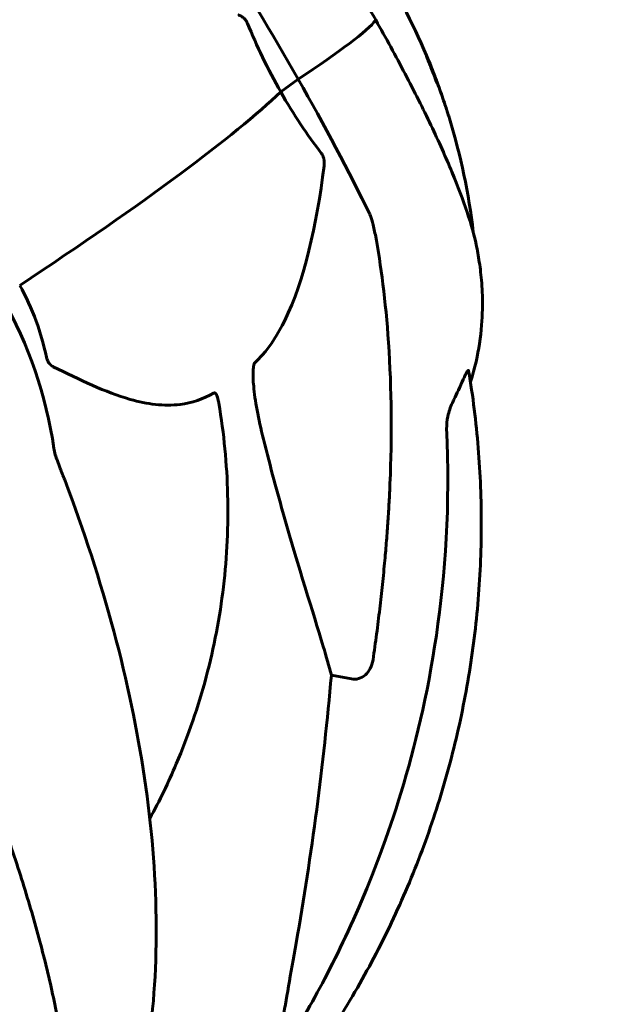
# Model space of a CAD drawing. Units: millimetres. Extents: x 3494 to 12501, y -1853 to 8523.
# Drawn here: x 8326 to 8390, y 8363 to 8468 of the extents above; entities that cross this region are included whole.
import ezdxf

# ---------------------------------------------------------------- set-up
doc = ezdxf.new("R2010")
doc.units = ezdxf.units.MM
doc.header["$LTSCALE"] = 40
doc.layers.add('Widoczne (ISO)', color=7, linetype='Continuous', lineweight=60)
doc.layers.add('Wymiar (ISO)', color=7, linetype='Continuous', lineweight=18, true_color=0x00803f)
doc.styles.add('Tekst etykiety (ISO)', font='tahoma.ttf')
doc.dimstyles.new('Domyślne (ISO)', dxfattribs={"dimscale": 40, "dimtxt": 3.5, "dimasz": 2.5, "dimexe": 3.175, "dimexo": 0, "dimgap": 0.762, "dimtad": 1, "dimtoh": 1, "dimdec": 0, "dimrnd": 1e-08, "dimzin": 0, "dimtxsty": 'Tekst etykiety (ISO)', "dimcen": 0.09, "dimdle": 10, "dimclrd": 256, "dimclre": 256, "dimclrt": 256, "dimadec": 0, "dimazin": 0, "dimtfac": 0.714286, "dimtdec": 0, "dimtmove": 0, "dimatfit": 3, "dimfxl": 0, "dimtolj": 1, "dimtzin": 0, "dimlwd": -1, "dimlwe": -1, "dimarcsym": 0})

# ---------------------------------------------------------------- blocks, each defined once
blk = doc.blocks.new('*D9')
at = {"layer": 'Defpoints', "color": 0, "transparency": 16777216}
for p in [(8250.82, 8522.37), (9696.42, 6315.72), (9696.42, 6315.72)]:
    blk.add_point(p, dxfattribs=at)
at = {"layer": 'Wymiar (ISO)', "transparency": 16777216}
for p, q in [((8250.82, 8522.37), (9823.42, 8522.37)), ((9696.42, 8422.37), (9696.42, 6415.72))]:
    blk.add_line(p, q, dxfattribs=at)
for points in [[(9679.76, 8422.37), (9713.09, 8422.37), (9696.42, 8522.37)], [(9679.76, 6415.72), (9713.09, 6415.72), (9696.42, 6315.72)]]:
    blk.add_solid(points, dxfattribs=at)
at = {"layer": 'Wymiar (ISO)', "transparency": 16777216, "insert": (9520.11, 7419.04), "char_height": 140, "attachment_point": 2, "rotation": 90, "style": 'Tekst etykiety (ISO)'}
blk.add_mtext('\\A1;2207', dxfattribs=at)

msp = doc.modelspace()

# ---------------------------------------------------------------- linework, layer by layer
at = {"layer": 'Widoczne (ISO)'}
for p, q in [((8369.12, 8464.16), (8369.1, 8464.15)), ((8369.31, 8463.72), (8369.31, 8463.72)), ((8369.34, 8463.59), (8369.34, 8463.59)), ((8369.63, 8462.92), (8369.62, 8462.91)), ((8353.54, 8460.44), (8355.39, 8461.82)), ((8355.39, 8461.82), (8353.54, 8460.44)), ((8369.75, 8462.63), (8369.73, 8462.62)), ((8369.95, 8462.11), (8369.95, 8462.11)), ((8369.96, 8462.07), (8369.95, 8462.07)), ((8370.06, 8461.84), (8370.04, 8461.83)), ((8370.27, 8461.25), (8370.25, 8461.24)), ((8361.07, 8397.92), (8358.93, 8398.34))]:
    msp.add_line(p, q, dxfattribs=at)
for start, end in [(22.9784, 42.296), (22.6039, 22.9784), (20.9655, 22.6039), (20.7453, 20.9655), (20.4957, 20.7453), (20.1192, 20.4957), (18.4882, 20.1192), (6.6337, 16.9991)]:
    msp.add_arc((8306.06, 8437.6), 68.43, start, end, dxfattribs=at)
for centre, major_axis, ratio, start_param, end_param in [((8347.34, 8461.82), (-22.92, 39.07), 0.154047, 4.622254, 4.998405), ((8342.15, 8456.4), (21.74, 12.35), 0.088939, 5.316144, 6.075208), ((8342.15, 8456.4), (21.74, 12.35), 0.088939, 5.316144, 6.075208), ((8362.78, 8467.61), (0.869, 0.494), 0.088939, 6.075208, 6.283185), ((8362.78, 8467.61), (0.869, 0.494), 0.088939, 6.075208, 6.283185), ((8347.34, 8461.82), (22.92, -39.07), 0.154047, 1.10451, 1.480661), ((8268.93, 8415.82), (88.13, 50.07), 0.088939, 5.361493, 5.944647), ((8268.93, 8415.82), (88.13, 50.07), 0.088939, 5.361493, 5.944647), ((8285.3, 8415.82), (0, -45.3), 0.984053, 1.718244, 2.094395), ((8022.08, 8442.13), (-251.19, 236.5), 0.956957, 3.702662, 3.788632)]:
    msp.add_ellipse(centre, major_axis=major_axis, ratio=ratio, start_param=start_param, end_param=end_param, dxfattribs=at)
for points, knots in [([(8345.13, 8493.99), (8346.03, 8493.22), (8347.03, 8492.2), (8349.24, 8489.7), (8350.44, 8488.22), (8352.95, 8484.89), (8354.28, 8483.04), (8356.97, 8479.08), (8358.34, 8476.97), (8361.04, 8472.6), (8362.38, 8470.36), (8363.65, 8468.11)], [0.332476, 0.332476, 0.332476, 0.332476, 0.58014, 0.58014, 0.827804, 0.827804, 1.075468, 1.075468, 1.323132, 1.323132, 1.570796, 1.570796, 1.570796, 1.570796]), ([(8349.02, 8468.64), (8349.03, 8468.64), (8349.04, 8468.64), (8349.21, 8468.58), (8349.37, 8468.5), (8349.62, 8468.3), (8349.71, 8468.22), (8349.86, 8468.02), (8349.92, 8467.91), (8349.98, 8467.78), (8349.99, 8467.76), (8350, 8467.74)], [0.8751293, 0.8751293, 0.8751293, 0.8751293, 0.8786792, 0.8786792, 0.9337906, 0.9337906, 0.9692974, 0.9692974, 1.0016433, 1.0016433, 1.0082698, 1.0082698, 1.0082698, 1.0082698]), ([(8363.65, 8468.11), (8364.74, 8466.19), (8365.79, 8464.26), (8367.76, 8460.5), (8368.69, 8458.67), (8370.36, 8455.15), (8371.11, 8453.48), (8372.4, 8450.37), (8372.95, 8448.93), (8373.82, 8446.34), (8374.14, 8445.19), (8374.35, 8444.19)], [4.712389, 4.712389, 4.712389, 4.712389, 4.923999, 4.923999, 5.135609, 5.135609, 5.347219, 5.347219, 5.558829, 5.558829, 5.770439, 5.770439, 5.770439, 5.770439]), ([(8353.54, 8460.44), (8352.87, 8461.63), (8352.21, 8462.88), (8351.03, 8465.34), (8350.5, 8466.54), (8350, 8467.74)], [0, 0, 0, 0, 0.4098083, 0.4098083, 0.7872958, 0.7872958, 0.7872958, 0.7872958]), ([(8370.4, 8460.9), (8370.4, 8460.89), (8370.4, 8460.89), (8370.38, 8460.92), (8370.34, 8461.01), (8370.27, 8461.18), (8370.23, 8461.26), (8370.18, 8461.4), (8370.14, 8461.48), (8370.06, 8461.69), (8370, 8461.84), (8369.84, 8462.24), (8369.75, 8462.48), (8369.56, 8462.94), (8369.48, 8463.15), (8369.35, 8463.5), (8369.26, 8463.72), (8369.12, 8464.09), (8369.07, 8464.22), (8369, 8464.43), (8368.98, 8464.49), (8368.97, 8464.52), (8368.98, 8464.5), (8369.04, 8464.36), (8369.08, 8464.28), (8369.14, 8464.14), (8369.15, 8464.11), (8369.16, 8464.08)], [0.03517, 0.03517, 0.03517, 0.03517, 0.059888, 0.059888, 0.123527, 0.123527, 0.18271, 0.18271, 0.250877, 0.250877, 0.324426, 0.324426, 0.427213, 0.427213, 0.544139, 0.544139, 0.683268, 0.683268, 0.814402, 0.814402, 0.975837, 0.975837, 1.11647, 1.11647, 1.200169, 1.200169, 1.220181, 1.220181, 1.220181, 1.220181]), ([(8369.24, 8463.9), (8369.23, 8463.91), (8369.23, 8463.92), (8369.19, 8464.02), (8369.15, 8464.1), (8369.12, 8464.16), (8369.12, 8464.17), (8369.14, 8464.11), (8369.15, 8464.05), (8369.23, 8463.86), (8369.27, 8463.73), (8369.4, 8463.39), (8369.48, 8463.19), (8369.62, 8462.83), (8369.7, 8462.63), (8369.83, 8462.32), (8369.89, 8462.15), (8370, 8461.89), (8370.04, 8461.79), (8370.11, 8461.61), (8370.14, 8461.54), (8370.2, 8461.39), (8370.23, 8461.33), (8370.26, 8461.27), (8370.27, 8461.25), (8370.27, 8461.25), (8370.27, 8461.25), (8370.27, 8461.26)], [1.3964315, 1.3964315, 1.3964315, 1.3964315, 1.4014574, 1.4014574, 1.4526936, 1.4526936, 1.4898156, 1.4898156, 1.5209317, 1.5209317, 1.5497177, 1.5497177, 1.5792216, 1.5792216, 1.6222446, 1.6222446, 1.6764173, 1.6764173, 1.708334, 1.708334, 1.7371926, 1.7371926, 1.8051055, 1.8051055, 1.85803, 1.85803, 1.8733098, 1.8733098, 1.8733098, 1.8733098]), ([(8369.3, 8463.75), (8369.3, 8463.75), (8369.31, 8463.72), (8369.47, 8463.33), (8369.61, 8463), (8369.8, 8462.5), (8369.87, 8462.33), (8369.99, 8462.01), (8370, 8462), (8370.03, 8461.92), (8370.03, 8461.9), (8370.05, 8461.87), (8370.05, 8461.86), (8370.05, 8461.85), (8370.05, 8461.85), (8370.05, 8461.84), (8370.05, 8461.84), (8370.05, 8461.84), (8370.06, 8461.84), (8370.06, 8461.84), (8370.06, 8461.84), (8370.06, 8461.84), (8370.06, 8461.84), (8370.06, 8461.84), (8370.06, 8461.84), (8370.06, 8461.84)], [0.00031581, 0.00031581, 0.00031581, 0.00031581, 0.00092283, 0.00092283, 0.00780021, 0.00780021, 0.0113641, 0.0113641, 0.01445532, 0.01445532, 0.01549241, 0.01549241, 0.01581056, 0.01581056, 0.01604001, 0.01604001, 0.01611965, 0.01611965, 0.01617276, 0.01617276, 0.01622975, 0.01622975, 0.01631791, 0.01631791, 0.01633795, 0.01633795, 0.01633795, 0.01633795]), ([(8370.06, 8461.84), (8370.06, 8461.84), (8370.06, 8461.84), (8370.07, 8461.82), (8370.07, 8461.81), (8370.07, 8461.78), (8370.08, 8461.78), (8370.08, 8461.76), (8370.08, 8461.74), (8370.07, 8461.76), (8370.06, 8461.78), (8370.04, 8461.84), (8370.03, 8461.86), (8370.01, 8461.9), (8370, 8461.93), (8369.98, 8461.99), (8369.96, 8462.04), (8369.91, 8462.16), (8369.89, 8462.22), (8369.85, 8462.33), (8369.82, 8462.39), (8369.77, 8462.53), (8369.75, 8462.58), (8369.72, 8462.65), (8369.72, 8462.67), (8369.7, 8462.72), (8369.69, 8462.75), (8369.67, 8462.8), (8369.68, 8462.79), (8369.67, 8462.81), (8369.67, 8462.81), (8369.67, 8462.82), (8369.67, 8462.82), (8369.67, 8462.82), (8369.67, 8462.82), (8369.66, 8462.82), (8369.66, 8462.82), (8369.66, 8462.82), (8369.66, 8462.82), (8369.66, 8462.82), (8369.66, 8462.82), (8369.66, 8462.82), (8369.66, 8462.82), (8369.66, 8462.82), (8369.66, 8462.82), (8369.66, 8462.82), (8369.66, 8462.82), (8369.66, 8462.82), (8369.66, 8462.82), (8369.66, 8462.83), (8369.66, 8462.83), (8369.66, 8462.83), (8369.66, 8462.83), (8369.65, 8462.84), (8369.65, 8462.85), (8369.65, 8462.86), (8369.64, 8462.87), (8369.63, 8462.89), (8369.63, 8462.9), (8369.62, 8462.93), (8369.6, 8462.97), (8369.55, 8463.09), (8369.5, 8463.2), (8369.44, 8463.36), (8369.39, 8463.47), (8369.34, 8463.57), (8369.34, 8463.57), (8369.34, 8463.58), (8369.34, 8463.58), (8369.34, 8463.59), (8369.34, 8463.59), (8369.34, 8463.59), (8369.34, 8463.59), (8369.34, 8463.59), (8369.34, 8463.59), (8369.34, 8463.59), (8369.34, 8463.59), (8369.34, 8463.59), (8369.34, 8463.59), (8369.34, 8463.59), (8369.34, 8463.59), (8369.34, 8463.59), (8369.34, 8463.59), (8369.34, 8463.59), (8369.34, 8463.6), (8369.33, 8463.62), (8369.34, 8463.61), (8369.33, 8463.62), (8369.33, 8463.63), (8369.33, 8463.63), (8369.33, 8463.64), (8369.33, 8463.64), (8369.33, 8463.64), (8369.33, 8463.64), (8369.33, 8463.64), (8369.33, 8463.64), (8369.33, 8463.64), (8369.33, 8463.63), (8369.33, 8463.63), (8369.33, 8463.63), (8369.34, 8463.62), (8369.35, 8463.58), (8369.37, 8463.55), (8369.44, 8463.39), (8369.5, 8463.22), (8369.57, 8463.06), (8369.59, 8463.02), (8369.61, 8462.98), (8369.61, 8462.96), (8369.63, 8462.93), (8369.63, 8462.92), (8369.63, 8462.92), (8369.63, 8462.92), (8369.63, 8462.92), (8369.63, 8462.93), (8369.63, 8462.92), (8369.63, 8462.92), (8369.63, 8462.93), (8369.63, 8462.93), (8369.63, 8462.94), (8369.63, 8462.94), (8369.63, 8462.94), (8369.62, 8462.95), (8369.62, 8462.95), (8369.62, 8462.96), (8369.61, 8462.97), (8369.61, 8462.98), (8369.6, 8463.01), (8369.59, 8463.03), (8369.56, 8463.1), (8369.55, 8463.13), (8369.49, 8463.28), (8369.45, 8463.39), (8369.39, 8463.54), (8369.37, 8463.57), (8369.34, 8463.64), (8369.33, 8463.66), (8369.32, 8463.68), (8369.32, 8463.69), (8369.32, 8463.7), (8369.32, 8463.7), (8369.32, 8463.71), (8369.31, 8463.71), (8369.31, 8463.71), (8369.31, 8463.71), (8369.31, 8463.72), (8369.31, 8463.72), (8369.31, 8463.72), (8369.31, 8463.72), (8369.31, 8463.72), (8369.31, 8463.72), (8369.31, 8463.73), (8369.3, 8463.74), (8369.3, 8463.74), (8369.3, 8463.74), (8369.3, 8463.74), (8369.3, 8463.74), (8369.3, 8463.74), (8369.3, 8463.75), (8369.3, 8463.75), (8369.3, 8463.75), (8369.3, 8463.75), (8369.3, 8463.75), (8369.3, 8463.75), (8369.3, 8463.75), (8369.3, 8463.75), (8369.3, 8463.75), (8369.3, 8463.75), (8369.3, 8463.75), (8369.3, 8463.75), (8369.3, 8463.75), (8369.3, 8463.75), (8369.3, 8463.75), (8369.3, 8463.75), (8369.3, 8463.75)], [0.0167178, 0.0167178, 0.0167178, 0.0167178, 0.0179761, 0.0179761, 0.0317571, 0.0317571, 0.0469121, 0.0469121, 0.0670579, 0.0670579, 0.0751776, 0.0751776, 0.0783364, 0.0783364, 0.0816966, 0.0816966, 0.0864394, 0.0864394, 0.0933212, 0.0933212, 0.1011584, 0.1011584, 0.1075505, 0.1075505, 0.1114757, 0.1114757, 0.1162384, 0.1162384, 0.127389, 0.127389, 0.1295035, 0.1295035, 0.130341, 0.130341, 0.1307724, 0.1307724, 0.13096, 0.13096, 0.1311043, 0.1311043, 0.1312669, 0.1312669, 0.1314464, 0.1314464, 0.1317323, 0.1317323, 0.1323483, 0.1323483, 0.1332728, 0.1332728, 0.1356957, 0.1356957, 0.1434337, 0.1434337, 0.1515014, 0.1515014, 0.1523182, 0.1523182, 0.1555976, 0.1555976, 0.158326, 0.158326, 0.1600835, 0.1600835, 0.1633678, 0.1633678, 0.1633847, 0.1633847, 0.1634254, 0.1634254, 0.1634429, 0.1634429, 0.1634595, 0.1634595, 0.1634743, 0.1634743, 0.1634933, 0.1634933, 0.1635276, 0.1635276, 0.1636076, 0.1636076, 0.1638409, 0.1638409, 0.1651304, 0.1651304, 0.1668273, 0.1668273, 0.1672408, 0.1672408, 0.1675562, 0.1675562, 0.1677114, 0.1677114, 0.1678174, 0.1678174, 0.1679041, 0.1679041, 0.1680312, 0.1680312, 0.1681651, 0.1681651, 0.1690783, 0.1690783, 0.1728431, 0.1728431, 0.1743153, 0.1743153, 0.175152, 0.175152, 0.1761573, 0.1761573, 0.1775082, 0.1775082, 0.1784881, 0.1784881, 0.1803058, 0.1803058, 0.1807595, 0.1807595, 0.1810605, 0.1810605, 0.1813002, 0.1813002, 0.1816353, 0.1816353, 0.1823218, 0.1823218, 0.1837908, 0.1837908, 0.1850138, 0.1850138, 0.1873871, 0.1873871, 0.1885241, 0.1885241, 0.1893408, 0.1893408, 0.1895995, 0.1895995, 0.1897632, 0.1897632, 0.1898951, 0.1898951, 0.1900639, 0.1900639, 0.1904155, 0.1904155, 0.1910197, 0.1910197, 0.192792, 0.192792, 0.1948274, 0.1948274, 0.1968773, 0.1968773, 0.1992115, 0.1992115, 0.2000644, 0.2000644, 0.2012301, 0.2012301, 0.2014948, 0.2014948, 0.2016403, 0.2016403, 0.2016853, 0.2016853, 0.2016853, 0.2018047, 0.2018047, 0.201987, 0.201987, 0.2020011, 0.2020011, 0.2020011, 0.2020011]), ([(8369.75, 8462.63), (8369.75, 8462.63), (8369.75, 8462.63), (8369.75, 8462.62), (8369.76, 8462.61), (8369.76, 8462.58), (8369.77, 8462.57), (8369.77, 8462.55), (8369.78, 8462.53), (8369.8, 8462.49), (8369.8, 8462.46), (8369.83, 8462.4), (8369.84, 8462.37), (8369.86, 8462.31), (8369.88, 8462.27), (8369.9, 8462.21), (8369.91, 8462.18), (8369.93, 8462.13), (8369.94, 8462.12), (8369.95, 8462.09), (8369.95, 8462.08), (8369.96, 8462.08), (8369.96, 8462.07), (8369.96, 8462.07)], [0.000153, 0.000153, 0.000153, 0.000153, 0.0001786, 0.0001786, 0.0181382, 0.0181382, 0.0245895, 0.0245895, 0.0319884, 0.0319884, 0.0405092, 0.0405092, 0.0520304, 0.0520304, 0.0698725, 0.0698725, 0.0897991, 0.0897991, 0.1251042, 0.1251042, 0.1849096, 0.1849096, 0.195651, 0.195651, 0.195651, 0.195651]), ([(8370.27, 8461.26), (8370.27, 8461.26), (8370.26, 8461.27), (8370.26, 8461.29), (8370.24, 8461.34), (8370.21, 8461.44), (8370.18, 8461.52), (8370.17, 8461.54), (8370.16, 8461.56)], [0.9254387, 0.9254387, 0.9254387, 0.9254387, 0.947871, 0.947871, 0.947871, 1.0174772, 1.0174772, 1.0369201, 1.0369201, 1.0369201, 1.0369201]), ([(8370.23, 8461.37), (8370.24, 8461.34), (8370.26, 8461.3), (8370.32, 8461.14), (8370.35, 8461.04), (8370.37, 8460.98), (8370.39, 8460.95), (8370.4, 8460.92), (8370.4, 8460.9)], [1.7579642, 1.7579642, 1.7579642, 1.7579642, 1.7766862, 1.7766862, 1.8436461, 1.8436461, 1.8436461, 1.8788163, 1.8788163, 1.8788163, 1.8788163]), ([(8371.2, 8458.57), (8371.2, 8458.57), (8371.2, 8458.57), (8371.12, 8458.82), (8371.04, 8459.06), (8370.96, 8459.3)], [1.5500525, 1.5500525, 1.5500525, 1.5500525, 1.5549266, 1.5549266, 1.8748994, 1.8748994, 1.8748994, 1.8748994]), ([(8371.5, 8457.61), (8371.44, 8457.8), (8371.39, 8457.96), (8371.31, 8458.23), (8371.29, 8458.3), (8371.26, 8458.39), (8371.25, 8458.42), (8371.24, 8458.44), (8371.24, 8458.45), (8371.23, 8458.47), (8371.23, 8458.48), (8371.22, 8458.49), (8371.22, 8458.5), (8371.22, 8458.51), (8371.21, 8458.52), (8371.21, 8458.53), (8371.21, 8458.54), (8371.2, 8458.55), (8371.2, 8458.55), (8371.2, 8458.56), (8371.2, 8458.56), (8371.2, 8458.56), (8371.2, 8458.56), (8371.2, 8458.57)], [12.1647515, 12.1647515, 12.1647515, 12.1647515, 12.3532946, 12.3532946, 12.453308, 12.453308, 12.4889102, 12.4889102, 12.5007307, 12.5007307, 12.5165437, 12.5165437, 12.5266116, 12.5266116, 12.5371073, 12.5371073, 12.5430506, 12.5430506, 12.546982, 12.546982, 12.5509185, 12.5509185, 12.5515738, 12.5515738, 12.5515738, 12.5515738]), ([(8357.86, 8453.91), (8357.93, 8453.82), (8357.99, 8453.72), (8358.09, 8453.5), (8358.12, 8453.38), (8358.17, 8453.13), (8358.18, 8453), (8358.18, 8452.76), (8358.17, 8452.66), (8358.16, 8452.56)], [0.66790836, 0.66790836, 0.66790836, 0.66790836, 0.68756319, 0.68756319, 0.70698655, 0.70698655, 0.72910654, 0.72910654, 0.74763999, 0.74763999, 0.74763999, 0.74763999]), ([(8350.84, 8431.66), (8351.09, 8431.9), (8351.34, 8432.15), (8352.48, 8433.44), (8353.26, 8434.67), (8356.07, 8440.36), (8357.34, 8446.21), (8358.16, 8452.56)], [-3.292921, -3.292921, -3.292921, -3.292921, -3.092582, -3.092582, -2.344532, -2.344532, -0.096806, -0.096806, -0.096806, -0.096806]), ([(8363.61, 8445.22), (8363.51, 8445.72), (8363.41, 8446.2), (8363.22, 8446.92), (8363.12, 8447.19), (8363.02, 8447.4)], [0, 0, 0, 0, 0.1541752, 0.1541752, 0.2866473, 0.2866473, 0.2866473, 0.2866473]), ([(8363.61, 8445.22), (8364.21, 8442.03), (8364.71, 8438.21), (8365.35, 8428.73), (8365.38, 8423.71), (8365.17, 8418.75)], [-2.891193, -2.891193, -2.891193, -2.891193, -1.528317, -1.528317, 0, 0, 0, 0]), ([(8374.35, 8444.19), (8374.47, 8443.61), (8374.58, 8442.99), (8374.78, 8441.63), (8374.87, 8440.9), (8374.99, 8439.25), (8375.03, 8438.33), (8374.99, 8436.23), (8374.91, 8435.03), (8374.51, 8432.43), (8374.22, 8431.08), (8373.73, 8429.55)], [5.7704388, 5.7704388, 5.7704388, 5.7704388, 5.829347, 5.829347, 5.8882552, 5.8882552, 5.9471634, 5.9471634, 6.0060715, 6.0060715, 6.0560306, 6.0560306, 6.0560306, 6.0560306]), ([(8325.75, 8439.84), (8326.43, 8438.66), (8327.02, 8437.37), (8327.96, 8434.8), (8328.32, 8433.51), (8328.59, 8432.2)], [0, 0, 0, 0, 0.4098083, 0.4098083, 0.7872958, 0.7872958, 0.7872958, 0.7872958]), ([(8329.33, 8431.18), (8329.32, 8431.19), (8329.32, 8431.19), (8329.18, 8431.26), (8329.05, 8431.36), (8328.85, 8431.58), (8328.79, 8431.68), (8328.68, 8431.9), (8328.64, 8432.01), (8328.6, 8432.15), (8328.6, 8432.18), (8328.59, 8432.2)], [0.8751293, 0.8751293, 0.8751293, 0.8751293, 0.8786792, 0.8786792, 0.9337906, 0.9337906, 0.9692974, 0.9692974, 1.0016433, 1.0016433, 1.0082698, 1.0082698, 1.0082698, 1.0082698]), ([(8351.7, 8423.45), (8351.14, 8425.66), (8350.79, 8427.62), (8350.66, 8429.09), (8350.6, 8429.69), (8350.58, 8430.22), (8350.61, 8430.82), (8350.62, 8431.01), (8350.67, 8431.29), (8350.69, 8431.39), (8350.75, 8431.53), (8350.77, 8431.58), (8350.81, 8431.63), (8350.82, 8431.65), (8350.84, 8431.66)], [4.2161666, 4.2161666, 4.2161666, 4.2161666, 4.692072, 4.692072, 4.692072, 4.8854145, 4.8854145, 4.96663, 4.96663, 5.010038, 5.010038, 5.039388, 5.039388, 5.0498949, 5.0498949, 5.0498949, 5.0498949]), ([(8329.33, 8431.18), (8332.11, 8429.79), (8334.89, 8428.45), (8339.32, 8427.19), (8341.1, 8426.94), (8344.1, 8427.33), (8345.28, 8427.73), (8346.4, 8428.36)], [-3.381682, -3.381682, -3.381682, -3.381682, -2.051079, -2.051079, -1.136838, -1.136838, -0.473976, -0.473976, -0.473976, -0.473976]), ([(8373.54, 8430.74), (8374, 8428.02), (8374.34, 8425.29), (8374.79, 8419.77), (8374.9, 8417), (8374.88, 8411.44), (8374.76, 8408.66), (8374.28, 8403.12), (8373.92, 8400.37), (8372.98, 8394.91), (8372.4, 8392.21), (8371.01, 8386.87), (8370.21, 8384.22), (8368.37, 8378.99), (8367.34, 8376.4), (8365.06, 8371.33), (8363.82, 8368.83), (8361.12, 8363.97), (8359.68, 8361.59), (8356.64, 8357.05), (8355.06, 8354.87), (8353.39, 8352.77)], [0.236288, 0.236288, 0.236288, 0.236288, 1.049231, 1.049231, 1.862174, 1.862174, 2.675117, 2.675117, 3.48806, 3.48806, 4.301003, 4.301003, 5.113946, 5.113946, 5.92689, 5.92689, 6.739833, 6.739833, 7.552776, 7.552776, 8.344735, 8.344735, 8.344735, 8.344735]), ([(8371.98, 8427.68), (8372.31, 8428.37), (8372.61, 8429.04), (8373, 8429.89), (8373.12, 8430.15), (8373.29, 8430.48), (8373.35, 8430.6), (8373.44, 8430.73), (8373.47, 8430.77), (8373.51, 8430.79), (8373.52, 8430.79), (8373.54, 8430.77), (8373.54, 8430.76), (8373.54, 8430.74)], [0, 0, 0, 0, 0.2316755, 0.2316755, 0.3642878, 0.3642878, 0.4481993, 0.4481993, 0.5091909, 0.5091909, 0.5443069, 0.5443069, 0.5757036, 0.5757036, 0.5757036, 0.5757036]), ([(8346.4, 8428.36), (8346.4, 8428.37), (8346.4, 8428.37), (8346.44, 8428.39), (8346.48, 8428.39), (8346.55, 8428.37), (8346.59, 8428.35), (8346.67, 8428.25), (8346.71, 8428.17), (8346.83, 8427.9), (8346.88, 8427.66), (8346.94, 8427.38), (8346.95, 8427.33), (8346.95, 8427.28)], [3.5334714, 3.5334714, 3.5334714, 3.5334714, 3.5360525, 3.5360525, 3.5562458, 3.5562458, 3.5793269, 3.5793269, 3.6167663, 3.6167663, 3.6956214, 3.6956214, 3.7125367, 3.7125367, 3.7125367, 3.7125367]), ([(8346.95, 8427.28), (8347.5, 8424.06), (8347.81, 8420.8), (8347.97, 8414.27), (8347.82, 8410.99), (8347.06, 8404.51), (8346.44, 8401.29), (8344.77, 8394.98), (8343.7, 8391.89), (8341.58, 8386.9), (8340.64, 8384.95), (8339.6, 8383.05)], [0.353656, 0.353656, 0.353656, 0.353656, 0.4982602, 0.4982602, 0.6428644, 0.6428644, 0.7874686, 0.7874686, 0.9320728, 0.9320728, 1.0280805, 1.0280805, 1.0280805, 1.0280805]), ([(8371.81, 8427.32), (8371.59, 8426.87), (8371.43, 8426.38), (8371.24, 8425.45), (8371.2, 8425), (8371.2, 8424.55)], [0, 0, 0, 0, 0.1523434, 0.1523434, 0.2873961, 0.2873961, 0.2873961, 0.2873961]), ([(8353.43, 8357.72), (8354.68, 8359.7), (8356.02, 8361.93), (8358.85, 8367.13), (8360.33, 8370.1), (8363.37, 8377.09), (8364.91, 8381.12), (8367.81, 8390.63), (8369.16, 8396.13), (8371.05, 8409), (8371.59, 8416.39), (8371.2, 8424.68)], [5.9618467, 5.9618467, 5.9618467, 5.9618467, 5.9860373, 5.9860373, 6.0102279, 6.0102279, 6.0344185, 6.0344185, 6.0586092, 6.0586092, 6.0827998, 6.0827998, 6.0827998, 6.0827998]), ([(8358.93, 8398.34), (8358.68, 8399.27), (8358.39, 8400.29), (8356.94, 8405.13), (8355.44, 8409.79), (8353.19, 8417.73), (8352.45, 8420.47), (8351.7, 8423.45)], [-7.441453, -7.441453, -7.441453, -7.441453, -6.631063, -6.631063, -3.871284, -3.871284, -2.578772, -2.578772, -2.578772, -2.578772]), ([(8329.39, 8422.47), (8329.42, 8422.26), (8329.47, 8422.03), (8329.66, 8421.4), (8329.84, 8420.92), (8330.06, 8420.35)], [0, 0, 0, 0, 0.0651008, 0.0651008, 0.1767336, 0.1767336, 0.1767336, 0.1767336]), ([(8336.39, 8346.28), (8337.75, 8350.12), (8338.75, 8354.23), (8340.05, 8362.98), (8340.34, 8367.62), (8340.21, 8377.26), (8339.8, 8382.26), (8338.29, 8392.44), (8337.2, 8397.69), (8334.34, 8408.35), (8332.59, 8413.75), (8330.54, 8419.13)], [1.066017, 1.066017, 1.066017, 1.066017, 2.826273, 2.826273, 4.586528, 4.586528, 6.346784, 6.346784, 8.107039, 8.107039, 9.867295, 9.867295, 9.867295, 9.867295]), ([(8363.37, 8399.96), (8363.37, 8399.95), (8363.37, 8399.95), (8363.32, 8399.65), (8363.21, 8399.3), (8362.95, 8398.8), (8362.75, 8398.54), (8362.55, 8398.36), (8362.35, 8398.19), (8362.08, 8398.03), (8361.59, 8397.89), (8361.31, 8397.88), (8361.07, 8397.92), (8361.07, 8397.92), (8361.07, 8397.92)], [1.1658431, 1.1658431, 1.1658431, 1.1658431, 1.166835, 1.166835, 1.2608412, 1.2608412, 1.3451697, 1.3451697, 1.3451697, 1.4277438, 1.4277438, 1.5006257, 1.5006257, 1.5007309, 1.5007309, 1.5007309, 1.5007309]), ([(8330.11, 8336.14), (8330.46, 8337.34), (8330.74, 8338.61), (8331.15, 8341.31), (8331.3, 8342.73), (8331.44, 8345.72), (8331.45, 8347.28), (8331.33, 8350.54), (8331.2, 8352.23), (8330.82, 8355.72), (8330.56, 8357.52), (8329.92, 8361.22), (8329.54, 8363.13), (8328.66, 8367.05), (8328.15, 8369.07), (8327.01, 8373.19), (8326.38, 8375.3), (8325.01, 8379.58), (8324.26, 8381.76), (8322.66, 8386.16), (8321.81, 8388.39), (8320.91, 8390.63)], [0.649262, 0.649262, 0.649262, 0.649262, 1.439323, 1.439323, 2.229383, 2.229383, 3.019444, 3.019444, 3.809504, 3.809504, 4.599565, 4.599565, 5.389626, 5.389626, 6.179686, 6.179686, 6.969747, 6.969747, 7.759807, 7.759807, 8.549868, 8.549868, 8.549868, 8.549868]), ([(8353.22, 8357.88), (8353.24, 8358.09), (8353.27, 8358.37), (8353.4, 8359.33), (8353.54, 8360.28), (8354.09, 8363.64), (8354.59, 8366.45), (8355.18, 8369.79)], [0.1601511, 0.1601511, 0.1601511, 0.1601511, 0.2790519, 0.2790519, 0.5595742, 0.5595742, 1.0331286, 1.0331286, 1.0331286, 1.0331286])]:
    msp.add_open_spline(points, degree=3, knots=knots, dxfattribs=at)
for points in [[(8357.86, 8453.91), (8356.37, 8455.86), (8354.91, 8458.03), (8353.54, 8460.44)], [(8371.81, 8427.32), (8371.87, 8427.44), (8371.93, 8427.56), (8371.98, 8427.68)], [(8330.54, 8419.13), (8330.38, 8419.54), (8330.22, 8419.94), (8330.06, 8420.35)]]:
    msp.add_open_spline(points, degree=3, dxfattribs=at)
msp.add_rational_spline([(8365.17, 8418.75), (8364.81, 8410.1), (8363.37, 8399.96)], [1.01823794294, 1.01452967166, 1.00282554047], degree=2, dxfattribs=at)

# ---------------------------------------------------------------- dimensions: what is measured, and where the dimension line sits
at = {"layer": 'Wymiar (ISO)'}
dim = msp.add_linear_dim(base=(9696.42, 6315.72), p1=(8250.82, 8522.37), p2=(9696.42, 6315.72), angle=90, dimstyle='Domyślne (ISO)', override={"dimtoh": 0, "dimdec": 0, "dimse2": 1, "dimtp": 0, "dimtm": 0, "dimtdec": 0, "dimtofl": 0, "dimatfit": 1}, dxfattribs=at)
dim.commit()
dim.dimension.update_dxf_attribs({"geometry": '*D9', "text_midpoint": (9696.42, 7419.04), "dimtype": 160})

doc.saveas('drawing.dxf')
